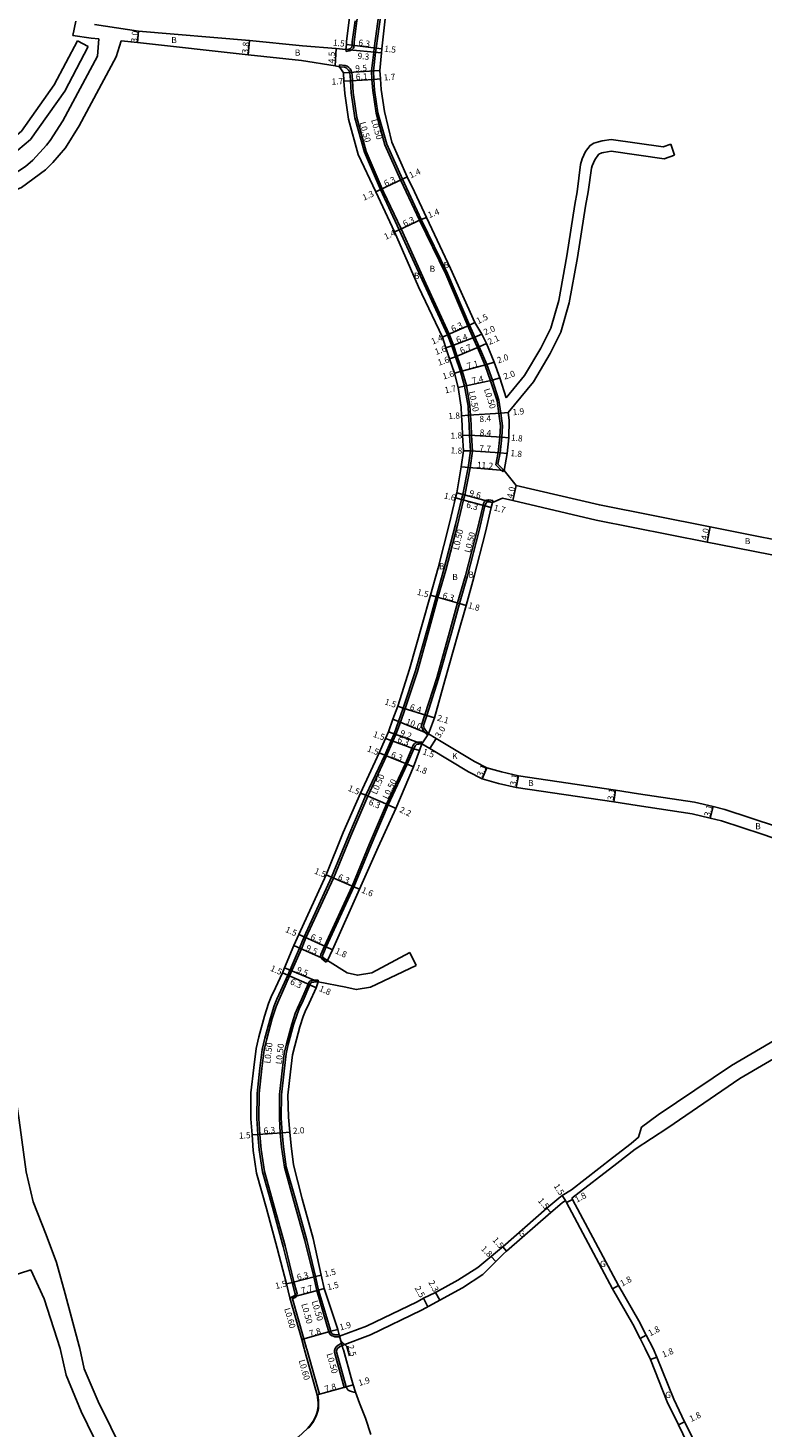
# Model space of a CAD drawing. Units: metres. Extents: x 0 to 3200, y -111000 to -108600.
# Drawn here: x 1742 to 1933, y -109767 to -109404 of the extents above; entities that cross this region are included whole.
import ezdxf

# ---------------------------------------------------------------- set-up
doc = ezdxf.new("R2010")
doc.units = ezdxf.units.M
doc.header["$LTSCALE"] = 2.5
for name, color, linetype in [('側溝・桝', 7, 'Continuous'), ('幅員', 7, 'Continuous'), ('歩道・分離帯・安全施設', 7, 'Continuous'), ('舗装', 7, 'Continuous'), ('道路', 7, 'Continuous')]:
    doc.layers.add(name, color=color, linetype=linetype)

msp = doc.modelspace()

# ---------------------------------------------------------------- linework, layer by layer
at = {"layer": '側溝・桝'}
for points in [[(1824.75, -109409.99), (1825.59, -109409.87), (1825.91, -109409.77), (1826.24, -109409.63), (1826.47, -109409.45), (1826.67, -109409.19), (1826.78, -109408.89), (1826.81, -109408.65), (1826.83, -109408.39), (1826.88, -109407.6), (1827.57, -109402.1), (1828.16, -109398.79), (1829.19, -109393), (1833.01, -109371.23), (1836.18, -109349.85), (1836.58, -109344.46), (1836.94, -109334.36), (1836.64, -109324), (1836.76, -109322.07), (1836.85, -109308.39), (1836.39, -109294.45), (1836.34, -109279.07), (1836.34, -109277.44)], [(1833.38, -109399.73), (1832.08, -109409.13), (1831.94, -109410.24), (1831.35, -109415.03), (1831.49, -109417.28), (1831.67, -109420.14), (1832.54, -109426.06), (1834.83, -109434.23), (1838.92, -109443.33), (1840.35, -109446.38)], [(1824.68, -109409.5), (1824.75, -109409.99)], [(1823.04, -109413.96), (1823.1, -109413.47)], [(1834.49, -109446.38), (1834.15, -109445.64), (1830.02, -109435.98), (1827.55, -109427.12), (1826.59, -109420.67), (1826.4, -109417.6), (1826.31, -109416.17), (1826.25, -109415.64), (1826.08, -109414.97), (1825.81, -109414.55), (1825.5, -109414.21), (1825.02, -109413.86), (1824.49, -109413.64), (1823.1, -109413.47)], [(1810.9, -109733.51), (1810.98, -109733.47), (1811.58, -109733.2), (1811.79, -109733), (1811.94, -109732.77), (1812.03, -109732.52), (1812.07, -109732.17), (1811.99, -109731.86), (1811.23, -109729.12), (1808.95, -109719.81), (1806.12, -109709.58), (1803.56, -109700.52), (1802.74, -109694.8), (1802.37, -109690.91), (1802.15, -109686.79), (1802.18, -109680.27), (1802.91, -109673.77), (1803.47, -109668.96), (1804.17, -109666.08), (1805.6, -109660.82), (1806.61, -109657.69), (1807.29, -109656.05), (1808.33, -109653.76), (1810.07, -109649.78), (1813.16, -109642.76), (1814.35, -109639.86), (1821.47, -109624.39), (1825.96, -109613.45), (1830.37, -109603.14), (1835.24, -109592.7), (1836.9, -109588.9), (1837.67, -109587.15), (1838.87, -109583.95), (1840.08, -109580.46), (1843.26, -109570.83), (1846.52, -109559.21), (1848.61, -109551.61), (1850.65, -109544.53), (1853.66, -109532.86), (1855.21, -109526.31), (1855.54, -109525.06), (1856.93, -109518.01), (1857.54, -109513.65), (1857.28, -109509.51), (1857.22, -109506.79), (1857.04, -109504.33), (1856.9, -109501.93), (1856.01, -109496.69), (1854.92, -109492.84), (1853.59, -109489.09), (1852.64, -109486.16), (1851.52, -109483.35), (1845.48, -109470.19), (1839.03, -109456.03), (1834.49, -109446.38)], [(1863.62, -109517.2), (1864.23, -109514.07), (1864.67, -109510.02), (1864.84, -109507.11), (1864.43, -109503.89), (1863.94, -109500.59), (1862.28, -109495.4), (1860.86, -109491.43), (1858.83, -109486.83), (1857.72, -109484.35), (1856.35, -109481.15), (1850.62, -109467.77), (1843.83, -109453.79), (1840.35, -109446.38)], [(1865.45, -109519.01), (1863.62, -109517.2)], [(1865.8, -109518.66), (1865.45, -109519.01)], [(1862.85, -109526.48), (1861.77, -109526.27), (1861.32, -109526.35), (1861.01, -109526.48), (1860.69, -109526.77), (1860.53, -109527.11), (1860.33, -109527.7), (1858.81, -109534.13), (1855.77, -109545.89), (1853.71, -109553.04), (1851.62, -109560.64), (1848.3, -109572.49), (1845.22, -109582.1), (1844.37, -109584.77), (1844.41, -109585.3), (1844.57, -109585.7), (1844.79, -109586.09), (1845.32, -109586.76), (1845.82, -109587.29)], [(1862.76, -109526.97), (1862.85, -109526.48)], [(1818.22, -109644.19), (1819.17, -109642.06), (1826.34, -109626.47), (1830.83, -109615.55), (1835.25, -109605.21), (1840.17, -109594.65), (1841.91, -109590.64), (1842.12, -109590.13), (1842.26, -109589.85), (1842.48, -109589.54), (1842.8, -109589.3), (1843.21, -109589.15), (1843.64, -109589.13), (1844.39, -109589.1)], [(1844.39, -109589.1), (1844.41, -109589.6)], [(1845.82, -109587.29), (1846.18, -109586.95)], [(1818.22, -109644.19), (1818.18, -109644.43), (1818.16, -109644.55), (1818.16, -109644.74), (1818.22, -109644.97), (1818.37, -109645.21), (1818.51, -109645.34), (1818.91, -109645.71), (1819.63, -109646.2)], [(1819.91, -109645.79), (1819.63, -109646.2)], [(1823.14, -109743.38), (1822.26, -109743.38), (1821.85, -109743.34), (1821.5, -109743.25), (1821.16, -109743.13), (1820.71, -109742.89), (1820.44, -109742.49), (1820.29, -109742.12), (1820.29, -109742.09), (1817.16, -109731.37), (1816.36, -109727.81), (1814.07, -109718.44), (1811.23, -109708.17), (1808.76, -109699.42), (1808, -109694.17), (1807.65, -109690.52), (1807.45, -109686.66), (1807.48, -109680.57), (1808.17, -109674.38), (1808.7, -109669.89), (1809.3, -109667.41), (1810.68, -109662.33), (1811.59, -109659.51), (1812.15, -109658.16), (1813.16, -109655.92), (1814.92, -109651.92), (1815.19, -109651.29)], [(1817.54, -109650.84), (1816.41, -109650.88), (1816.1, -109650.9), (1815.82, -109650.93), (1815.59, -109651.01), (1815.39, -109651.11), (1815.19, -109651.29)], [(1817.54, -109650.84), (1817.56, -109651.34)], [(1810.21, -109733.27), (1810.77, -109733.02)], [(1814.52, -109746.37), (1813.84, -109743.9), (1810.9, -109733.51), (1810.79, -109733.12), (1810.77, -109733.02)], [(1822.23, -109745.99), (1822.73, -109745.56), (1823.52, -109745.15)], [(1823.14, -109743.38), (1823.08, -109743.19)], [(1823.52, -109745.15), (1823.75, -109745.6)], [(1817.83, -109758.29), (1817.33, -109756.48), (1814.59, -109746.61), (1814.52, -109746.37)], [(1821.97, -109746.37), (1821.87, -109746.63), (1821.79, -109746.94), (1821.74, -109747.34)], [(1824.29, -109756.5), (1821.74, -109747.34)], [(1821.97, -109746.37), (1822.23, -109745.99)], [(1824.29, -109756.5), (1824.77, -109756.37)], [(1817.25, -109758.45), (1817.83, -109758.29)]]:
    msp.add_lwpolyline(points, dxfattribs=at)
at = {"layer": '幅員'}
for points in [[(1770.93, -109404.71), (1770.62, -109407.69)], [(1799.38, -109410.93), (1799.72, -109407.14)], [(1821.92, -109413.78), (1822.17, -109409.29)], [(1824.68, -109409.5), (1833.94, -109410.39)], [(1824.84, -109408.2), (1826.33, -109408.35)], [(1826.33, -109408.35), (1832.57, -109409.19)], [(1832.57, -109409.19), (1834.06, -109409.35)], [(1824.07, -109415.53), (1833.55, -109414.94)], [(1824.2, -109417.73), (1825.9, -109417.63)], [(1825.9, -109417.63), (1831.99, -109417.25)], [(1831.99, -109417.25), (1833.68, -109417.14)], [(1833.69, -109445.85), (1839.37, -109443.12)], [(1839.37, -109443.12), (1840.64, -109442.54)], [(1832.51, -109446.38), (1833.69, -109445.85)], [(1844.29, -109453.57), (1838.58, -109456.24)], [(1845.59, -109453.06), (1844.29, -109453.57)], [(1838.58, -109456.24), (1837.31, -109456.83)], [(1858.15, -109480.29), (1856.81, -109480.96)], [(1849.79, -109484.13), (1851.06, -109483.55)], [(1856.81, -109480.96), (1851.06, -109483.55)], [(1858.18, -109484.15), (1852.17, -109486.33)], [(1860.03, -109483.38), (1858.18, -109484.15)], [(1852.17, -109486.33), (1850.66, -109486.88)], [(1859.29, -109486.63), (1853.12, -109489.25)], [(1861.2, -109485.77), (1859.29, -109486.63)], [(1853.12, -109489.25), (1851.6, -109489.74)], [(1861.32, -109491.24), (1854.44, -109493)], [(1863.2, -109490.56), (1861.32, -109491.24)], [(1854.44, -109493), (1852.9, -109493.43)], [(1862.76, -109495.24), (1855.52, -109496.8)], [(1864.66, -109494.63), (1862.76, -109495.24)], [(1855.52, -109496.8), (1853.86, -109497.14)], [(1856.54, -109504.36), (1854.75, -109504.48)], [(1864.93, -109503.82), (1856.54, -109504.36)], [(1866.82, -109503.63), (1864.93, -109503.82)], [(1856.78, -109509.54), (1854.98, -109509.62)], [(1865.16, -109510.06), (1856.78, -109509.54)], [(1866.96, -109510.22), (1865.16, -109510.06)], [(1857.04, -109513.63), (1855.24, -109513.56)], [(1864.72, -109514.14), (1857.04, -109513.63)], [(1866.52, -109514.31), (1864.72, -109514.14)], [(1865.8, -109518.66), (1854.64, -109517.74)], [(1868.91, -109522.58), (1868, -109526.47)], [(1853.17, -109525.82), (1854.73, -109526.19)], [(1862.76, -109526.97), (1853.47, -109524.52)], [(1854.73, -109526.19), (1860.81, -109527.84)], [(1860.81, -109527.84), (1862.44, -109528.29)], [(1919.21, -109533.31), (1918.43, -109537.24)], [(1846.68, -109551.07), (1848.13, -109551.47)], [(1848.13, -109551.47), (1854.19, -109553.17)], [(1854.19, -109553.17), (1855.92, -109553.67)], [(1838.18, -109579.82), (1839.61, -109580.3)], [(1839.61, -109580.3), (1845.7, -109582.25)], [(1845.7, -109582.25), (1847.71, -109582.86)], [(1836.91, -109583.2), (1846.18, -109586.95)], [(1836.45, -109588.7), (1835.03, -109588.21)], [(1844.41, -109589.6), (1835.77, -109586.44)], [(1842.37, -109590.84), (1836.45, -109588.7)], [(1846.54, -109590.77), (1848.1, -109588.21)], [(1834.78, -109592.5), (1833.39, -109591.94)], [(1840.63, -109594.85), (1834.78, -109592.5)], [(1842.37, -109590.84), (1843.79, -109591.34)], [(1842.28, -109595.56), (1840.63, -109594.85)], [(1860.06, -109598.68), (1861.27, -109595.83)], [(1868.93, -109600.92), (1869.52, -109597.87)], [(1828.54, -109602.35), (1829.92, -109602.94)], [(1829.92, -109602.94), (1835.71, -109605.41)], [(1894.22, -109604.67), (1894.69, -109601.6)], [(1835.71, -109605.41), (1837.7, -109606.34)], [(1919.99, -109605.88), (1919.26, -109608.89)], [(1821.01, -109624.19), (1819.63, -109623.6)], [(1826.8, -109626.67), (1821.01, -109624.19)], [(1828.27, -109627.3), (1826.8, -109626.67)], [(1812.52, -109639.05), (1813.89, -109639.66)], [(1813.89, -109639.66), (1819.62, -109642.27)], [(1811.23, -109641.91), (1819.91, -109645.79)], [(1819.62, -109642.27), (1821.26, -109643.01)], [(1817.56, -109651.34), (1808.81, -109647.64)], [(1809.61, -109649.58), (1808.24, -109648.98)], [(1815.38, -109652.11), (1809.61, -109649.58)], [(1815.38, -109652.11), (1817.03, -109652.84)], [(1801.87, -109690.95), (1800.37, -109691.02)], [(1808.15, -109690.48), (1801.87, -109690.95)], [(1810.14, -109690.33), (1808.15, -109690.48)], [(1881.66, -109708.03), (1880.87, -109706.76)], [(1883.54, -109707.73), (1881.95, -109708.57)], [(1877.87, -109711.15), (1876.88, -109710.02)], [(1865.44, -109720.01), (1866.42, -109721.14)], [(1816.85, -109727.7), (1810.74, -109729.25)], [(1818.31, -109727.35), (1816.85, -109727.7)], [(1810.74, -109729.25), (1809.29, -109729.62)], [(1810.21, -109733.27), (1817.64, -109731.25)], [(1819.09, -109730.88), (1817.64, -109731.25)], [(1893.85, -109730.93), (1895.43, -109730.06)], [(1820.77, -109741.95), (1813.26, -109744.07)], [(1822.6, -109741.45), (1820.77, -109741.95)], [(1902.66, -109742.98), (1901.07, -109743.82)], [(1903.73, -109749.29), (1905.4, -109748.62)], [(1824.77, -109756.37), (1817.25, -109758.45)], [(1824.77, -109756.37), (1826.59, -109755.82)], [(1910.99, -109766.21), (1912.61, -109765.43)]]:
    msp.add_lwpolyline(points, dxfattribs=at)
at = {"layer": '幅員', "flags": 128}
for points in [[(1862.38, -109722.55), (1863.66, -109723.82)], [(1844.82, -109733.37), (1846.02, -109735.56)], [(1847.98, -109731.86), (1849.09, -109733.88)], [(1823.75, -109745.6), (1823.08, -109743.19)], [(1823.41, -109744.39), (1824.97, -109745.87), (1825.65, -109748.34)]]:
    msp.add_lwpolyline(points, dxfattribs=at)
at = {"layer": '歩道・分離帯・安全施設'}
for points in [[(1865.8, -109518.66), (1864.16, -109517.04), (1864.72, -109514.14), (1865.16, -109510.06), (1865.34, -109507.09), (1864.93, -109503.82), (1864.43, -109500.48), (1862.76, -109495.24), (1861.32, -109491.24), (1859.29, -109486.63), (1858.18, -109484.15), (1856.81, -109480.96), (1851.08, -109467.56), (1844.29, -109453.57), (1839.37, -109443.12), (1835.3, -109434.06), (1833.03, -109425.95), (1832.16, -109420.09), (1831.99, -109417.25), (1831.85, -109415.05), (1832.44, -109410.3), (1832.57, -109409.19), (1833.87, -109399.8)], [(1824.68, -109409.5), (1825.47, -109409.39), (1825.73, -109409.3), (1825.99, -109409.19), (1826.11, -109409.09), (1826.23, -109408.94), (1826.29, -109408.77), (1826.31, -109408.6), (1826.33, -109408.35), (1826.38, -109407.55), (1827.08, -109402.03)], [(1810.21, -109733.27), (1810.77, -109733.02), (1811.3, -109732.77), (1811.41, -109732.67), (1811.49, -109732.55), (1811.54, -109732.41), (1811.56, -109732.2), (1811.51, -109731.98), (1810.74, -109729.25), (1808.46, -109719.93), (1805.64, -109709.72), (1803.07, -109700.62), (1802.24, -109694.86), (1801.87, -109690.95), (1801.65, -109686.8), (1801.68, -109680.24), (1802.41, -109673.71), (1802.98, -109668.87), (1803.68, -109665.96), (1805.12, -109660.68), (1806.14, -109657.51), (1806.83, -109655.85), (1807.87, -109653.55), (1809.61, -109649.58), (1812.7, -109642.57), (1813.89, -109639.66), (1821.01, -109624.19), (1825.5, -109613.26), (1829.92, -109602.94), (1834.78, -109592.5), (1836.45, -109588.7), (1837.2, -109586.96), (1838.4, -109583.78), (1839.61, -109580.3), (1842.78, -109570.68), (1846.04, -109559.08), (1848.13, -109551.47), (1850.17, -109544.4), (1853.17, -109532.74), (1854.73, -109526.19), (1855.05, -109524.95), (1856.43, -109517.92), (1857.04, -109513.63), (1856.78, -109509.54), (1856.72, -109506.81), (1856.54, -109504.36), (1856.4, -109501.99), (1855.52, -109496.8), (1854.44, -109493), (1853.12, -109489.25), (1852.17, -109486.33), (1851.06, -109483.55), (1845.03, -109470.4), (1838.58, -109456.24), (1833.69, -109445.85), (1829.55, -109436.14), (1827.06, -109427.22), (1826.09, -109420.73), (1825.9, -109417.63), (1825.81, -109416.21), (1825.76, -109415.73), (1825.61, -109415.17), (1825.42, -109414.86), (1825.16, -109414.58), (1824.78, -109414.3), (1824.36, -109414.13), (1823.04, -109413.96)], [(1862.76, -109526.97), (1861.76, -109526.78), (1861.46, -109526.83), (1861.28, -109526.91), (1861.1, -109527.07), (1861, -109527.3), (1860.81, -109527.84), (1859.29, -109534.25), (1856.26, -109546.02), (1854.19, -109553.17), (1852.1, -109560.77), (1848.78, -109572.64), (1845.7, -109582.25), (1844.87, -109584.83), (1844.9, -109585.18), (1845.02, -109585.49), (1845.21, -109585.81), (1845.7, -109586.44), (1846.18, -109586.95)], [(1844.41, -109589.6), (1843.65, -109589.63), (1843.31, -109589.64), (1843.04, -109589.74), (1842.85, -109589.89), (1842.69, -109590.11), (1842.58, -109590.34), (1842.37, -109590.84), (1840.63, -109594.85), (1835.71, -109605.41), (1831.29, -109615.74), (1826.8, -109626.67), (1819.62, -109642.27), (1818.7, -109644.33), (1818.67, -109644.5), (1818.66, -109644.58), (1818.66, -109644.68), (1818.68, -109644.77), (1818.76, -109644.89), (1818.85, -109644.98), (1819.22, -109645.32), (1819.91, -109645.79)], [(1817.56, -109651.34), (1816.44, -109651.38), (1816.15, -109651.4), (1815.93, -109651.42), (1815.77, -109651.47), (1815.67, -109651.52), (1815.61, -109651.59), (1815.38, -109652.11), (1813.62, -109656.12), (1812.61, -109658.35), (1812.06, -109659.68), (1811.16, -109662.48), (1809.78, -109667.53), (1809.19, -109669.98), (1808.67, -109674.44), (1807.97, -109680.6), (1807.95, -109686.65), (1808.15, -109690.48), (1808.5, -109694.11), (1809.25, -109699.31), (1811.71, -109708.04), (1814.55, -109718.31), (1816.85, -109727.7), (1817.64, -109731.25), (1820.77, -109741.95), (1820.89, -109742.26), (1821.06, -109742.51), (1821.36, -109742.67), (1821.65, -109742.77), (1821.94, -109742.84), (1822.29, -109742.88), (1823, -109742.88)], [(1822.25, -109747.3), (1822.28, -109747.04), (1822.35, -109746.78), (1822.44, -109746.55), (1822.54, -109746.39), (1822.56, -109746.37), (1823.02, -109745.98), (1823.75, -109745.6)], [(1824.77, -109756.37), (1822.25, -109747.3)], [(1827.21, -109757.71), (1826.74, -109757.7), (1826.13, -109757.58), (1825.68, -109757.42), (1825.34, -109757.18), (1825.08, -109756.88), (1824.77, -109756.37)], [(1817.4, -109758.41), (1817.4, -109758.42), (1817.52, -109759.08), (1817.59, -109759.8), (1817.64, -109760.53), (1817.63, -109761.25), (1817.57, -109761.97), (1817.49, -109762.42), (1817.29, -109763.19), (1817.03, -109763.93), (1816.7, -109764.65), (1816.35, -109765.3), (1815.89, -109765.99), (1815.4, -109766.64), (1815.1, -109767)]]:
    msp.add_lwpolyline(points, dxfattribs=at)
at = {"layer": '舗装'}
for points in [[(1844.41, -109589.6), (1846.18, -109586.95)], [(1868.93, -109600.92), (1869.52, -109597.87)]]:
    msp.add_lwpolyline(points, dxfattribs=at)
at = {"layer": '道路'}
for points in [[(1824.68, -109409.5), (1824.84, -109408.2), (1824.89, -109407.41), (1825.6, -109401.8), (1826.19, -109398.44), (1827.02, -109392.63), (1830.34, -109370.83), (1832.7, -109349.45), (1833.18, -109344.3), (1833.54, -109334.31), (1833.48, -109331.32), (1833.34, -109323.98), (1832.93, -109323.26), (1832.96, -109322.03), (1833.35, -109313.36)], [(1866.29, -109499.87), (1864.66, -109494.63), (1863.2, -109490.56), (1861.2, -109485.77), (1860.03, -109483.38), (1858.15, -109480.29), (1851.83, -109466.29), (1845.59, -109453.06), (1842.5, -109446.38), (1840.64, -109442.54), (1836.62, -109433.58), (1834.7, -109425.6), (1833.86, -109419.91), (1833.68, -109417.14), (1833.55, -109414.94), (1833.94, -109410.39), (1834.06, -109409.35), (1835.05, -109400.01), (1836.87, -109394.36), (1841.61, -109372.6), (1844.23, -109350.74), (1844.76, -109345.02), (1845.92, -109335.08), (1846.56, -109329.56)], [(1753.87, -109405.88), (1754.62, -109402.15)], [(1770.93, -109404.71), (1759.52, -109403.05)], [(1720.39, -109463.15), (1721.56, -109451.12), (1722.18, -109447.14), (1722.78, -109446.48), (1722.91, -109446.38), (1723.98, -109445.57), (1725.53, -109444.69), (1726.88, -109444.35), (1728.91, -109443.91), (1730.76, -109443.98), (1732.6, -109444.11), (1733.42, -109444.04), (1736.74, -109442.86), (1738.16, -109442.14), (1741.58, -109439.82), (1743.47, -109438.21), (1747.07, -109434.33), (1748, -109433.15), (1751.29, -109427.98), (1760.26, -109411.21), (1760.61, -109406.74)], [(1755.06, -109407.27), (1749.04, -109418.63), (1740.54, -109430.67), (1730.93, -109438.75)], [(1766.45, -109407.3), (1765.1, -109411.44), (1755.54, -109429.3), (1751.93, -109434.98), (1748.7, -109438.83), (1746.78, -109440.73), (1740.54, -109445.34), (1737.96, -109446.38)], [(1760.61, -109406.74), (1758.59, -109406.55), (1753.87, -109405.88)], [(1757.88, -109408.76), (1755.06, -109407.27)], [(1770.62, -109407.69), (1766.45, -109407.3)], [(1824.07, -109415.53), (1823.04, -109413.96), (1821.92, -109413.78), (1813.18, -109412.34), (1799.38, -109410.93), (1770.62, -109407.69)], [(1824.68, -109409.5), (1822.17, -109409.29), (1813.48, -109408.55), (1799.72, -109407.14), (1770.93, -109404.71)], [(1757.88, -109408.76), (1751.76, -109420.3), (1742.9, -109432.84), (1732.97, -109441.19)], [(1853.17, -109525.82), (1853.47, -109524.52), (1854.64, -109517.74), (1855.24, -109513.56), (1854.98, -109509.62), (1854.92, -109506.85), (1854.75, -109504.48), (1854.62, -109502.23), (1853.86, -109497.14), (1852.9, -109493.43), (1851.6, -109489.74), (1850.66, -109486.88), (1849.79, -109484.13), (1843.59, -109471.1), (1837.31, -109456.83), (1832.51, -109446.38), (1827.94, -109436.71), (1825.39, -109427.58), (1824.4, -109420.9), (1824.2, -109417.73), (1824.07, -109415.53)], [(1909.05, -109434.1), (1907.02, -109434.77), (1893.51, -109432.81), (1891.22, -109433.19), (1890.23, -109433.47), (1889.03, -109433.83), (1888.09, -109434.37), (1886.87, -109435.97), (1886.05, -109437.88), (1885.59, -109439.32), (1884.74, -109446.38)], [(1909.99, -109436.95), (1907.29, -109437.84), (1893.59, -109435.85), (1891.61, -109436.21), (1891.12, -109436.35), (1890.38, -109436.62), (1890.27, -109436.71), (1889.28, -109438.08), (1888.65, -109439.71), (1888.47, -109440.27), (1887.59, -109446.38)], [(1909.05, -109434.1), (1909.99, -109436.95)], [(1884.74, -109446.38), (1884.1, -109449.7), (1882.02, -109462.99), (1879.94, -109474.6), (1877.88, -109481.81), (1875.27, -109486.98), (1871.07, -109494.07), (1866.29, -109499.87)], [(1887.59, -109446.38), (1886.86, -109450.18), (1884.78, -109463.46), (1882.67, -109475.23), (1880.5, -109482.83), (1877.72, -109488.33), (1873.37, -109495.69), (1866.82, -109503.63)], [(1866.82, -109503.63), (1867.08, -109505.6), (1866.96, -109510.22), (1866.52, -109514.31), (1865.8, -109518.66)], [(1976.4, -109545.28), (1950.65, -109539.55), (1944.85, -109538.4), (1922.3, -109533.93), (1919.21, -109533.31), (1890.51, -109527.64), (1868.91, -109522.58), (1865.8, -109518.66)], [(1813.9, -109746.37), (1813.26, -109744.07), (1810.21, -109733.27), (1809.29, -109729.62), (1806.92, -109720.35), (1804.09, -109710.13), (1801.5, -109700.96), (1800.65, -109695.05), (1800.37, -109691.02), (1800.05, -109686.84), (1800.08, -109680.14), (1800.82, -109673.53), (1801.4, -109668.59), (1802.13, -109665.56), (1803.59, -109660.23), (1804.64, -109656.96), (1805.36, -109655.21), (1806.41, -109652.9), (1808.24, -109648.98), (1808.81, -109647.64), (1811.23, -109641.91), (1812.52, -109639.05), (1819.63, -109623.6), (1824.03, -109612.62), (1828.54, -109602.35), (1833.39, -109591.94), (1835.03, -109588.21), (1835.77, -109586.44), (1836.91, -109583.2), (1838.18, -109579.82), (1841.26, -109570.19), (1844.5, -109558.64), (1846.68, -109551.07), (1848.62, -109543.98), (1851.62, -109532.35), (1853.17, -109525.82)], [(1846.18, -109586.95), (1847.71, -109582.86), (1850.4, -109573.16), (1853.74, -109561.23), (1855.92, -109553.67), (1857.9, -109546.45), (1860.94, -109534.65), (1862.44, -109528.29), (1862.76, -109526.97)], [(1862.76, -109526.97), (1865.32, -109525.84)], [(1865.32, -109525.84), (1868, -109526.47), (1889.67, -109531.55), (1918.43, -109537.24), (1921.53, -109537.85), (1944.07, -109542.32), (1949.82, -109543.47), (1975.53, -109549.18), (1980.35, -109550.25), (1982.17, -109550.67), (1983.93, -109551.58), (2005.23, -109556.44)], [(1819.91, -109645.79), (1821.26, -109643.01), (1828.27, -109627.3), (1833.12, -109616.37), (1837.7, -109606.34), (1842.28, -109595.56), (1843.79, -109591.34), (1844.41, -109589.6)], [(1943.76, -109616.67), (1942.49, -109616.25), (1935.48, -109613.95), (1932.75, -109613.05), (1922.16, -109609.59), (1919.26, -109608.89), (1914.58, -109607.76), (1900.27, -109605.6), (1894.22, -109604.67), (1868.93, -109600.92), (1864.32, -109599.89), (1860.06, -109598.68), (1856.56, -109596.84), (1846.54, -109590.77), (1844.41, -109589.6)], [(1969.88, -109622.2), (1963.69, -109621.34), (1963.06, -109619.43), (1956.79, -109618.77), (1954.68, -109617.16), (1950.36, -109616.28), (1948.87, -109615.68), (1947.5, -109615.24), (1945.79, -109614.89), (1944.38, -109614.77), (1943.11, -109614.35), (1936.11, -109612.05), (1936.45, -109611), (1923, -109606.6), (1919.99, -109605.88), (1915.17, -109604.72), (1900.62, -109602.52), (1894.69, -109601.6), (1869.52, -109597.87), (1865.08, -109596.89), (1861.27, -109595.83), (1858.09, -109594.14), (1848.1, -109588.21), (1846.18, -109586.95)], [(1755.72, -109746.37), (1755.55, -109745.81), (1751.92, -109732.19), (1749.63, -109724.07), (1746.96, -109716.92), (1743.54, -109708.34), (1741.77, -109700.59), (1739.94, -109687.2), (1737.53, -109670.88), (1736.98, -109660.21), (1735.4, -109659.83), (1725.77, -109644.76), (1719.66, -109634.14), (1717.17, -109630.26)], [(1841.27, -109643.74), (1831.41, -109648.97), (1827.74, -109649.6), (1825.03, -109648.95), (1819.91, -109645.79)], [(1841.27, -109643.74), (1842.99, -109647.07)], [(1842.99, -109647.07), (1831.07, -109652.69), (1827.41, -109653.32), (1824.7, -109652.67), (1817.56, -109651.34)], [(1823, -109742.88), (1822.6, -109741.45), (1819.09, -109730.88), (1818.31, -109727.35), (1816.2, -109717.88), (1813.35, -109707.58), (1811.16, -109698.76), (1810.51, -109693.88), (1810.14, -109690.33), (1809.85, -109686.44), (1809.67, -109680.7), (1810.36, -109674.63), (1810.87, -109670.28), (1811.43, -109667.95), (1812.79, -109662.96), (1813.66, -109660.27), (1814.17, -109659.02), (1815.18, -109656.81), (1817.03, -109652.84), (1817.56, -109651.34)], [(1956.08, -109654.13), (1955.89, -109654.77), (1924.75, -109673.04), (1905.76, -109685.83)], [(1967.16, -109672.39), (1961.45, -109662.42), (1958.86, -109658.31), (1958.12, -109658.11), (1926.89, -109676.42), (1908.25, -109689.2)], [(1883.24, -109705.22), (1893.92, -109697), (1898.74, -109693.21), (1900.63, -109691.6), (1901.46, -109689.04), (1905.76, -109685.83)], [(1883.37, -109707.39), (1895.04, -109698.42), (1899.79, -109694.68), (1908.25, -109689.2)], [(1883.24, -109705.22), (1880.87, -109706.76), (1879.95, -109707.38), (1876.88, -109710.02), (1865.44, -109720.01)], [(1881.66, -109708.03), (1880.8, -109708.59), (1877.87, -109711.15), (1866.42, -109721.14)], [(1902.41, -109746.37), (1901.07, -109743.82), (1899.13, -109740.11), (1893.85, -109730.93), (1881.95, -109708.57), (1881.66, -109708.03)], [(1904.44, -109746.37), (1902.66, -109742.98), (1900.69, -109739.21), (1895.43, -109730.06), (1883.54, -109707.73), (1883.37, -109707.39)], [(1865.44, -109720.01), (1864.59, -109720.75), (1858.94, -109725.37), (1853.76, -109728.69)], [(1866.42, -109721.14), (1865.59, -109721.87), (1860.28, -109727.24), (1854.93, -109730.67), (1844.31, -109736.5), (1831.07, -109742.88), (1823.75, -109745.6)], [(1742.93, -109725.98), (1717.17, -109734.29)], [(1750.54, -109746.37), (1746.43, -109733.53), (1742.93, -109725.98)], [(1853.76, -109728.69), (1847.98, -109731.86)], [(1847.98, -109731.86), (1844.82, -109733.37), (1843.17, -109734.28), (1830.09, -109740.58), (1823.08, -109743.19), (1823, -109742.88)], [(1823.96, -109746.37), (1823.75, -109745.6)], [(1750.54, -109746.37), (1752.11, -109753.29), (1756.03, -109762.76), (1762.55, -109776.05), (1770.34, -109792.54), (1770.96, -109795.52), (1770.59, -109800)], [(1755.72, -109746.37), (1756.8, -109751.72), (1760.47, -109760.19), (1767, -109773.47), (1774.79, -109789.96), (1776.65, -109793.03)], [(1778.17, -109793.05), (1788.59, -109787.03), (1804.26, -109776.3), (1809.3, -109771.98), (1812.3, -109769.43), (1814.76, -109767.17), (1815.28, -109766.55), (1815.77, -109765.9), (1816.22, -109765.22), (1816.57, -109764.58), (1816.89, -109763.88), (1817.15, -109763.14), (1817.34, -109762.39), (1817.42, -109761.95), (1817.48, -109761.24), (1817.49, -109760.53), (1817.45, -109759.82), (1817.37, -109759.11), (1817.25, -109758.45), (1816.75, -109756.64), (1814.01, -109746.77), (1813.9, -109746.37)], [(1831.18, -109768.71), (1829.84, -109764.52), (1828.26, -109760.55), (1827.21, -109757.71), (1826.59, -109755.82), (1826.1, -109754.05), (1824.08, -109746.77), (1823.96, -109746.37)], [(1926.83, -109800), (1920.97, -109787.19), (1920.06, -109785.25), (1914.87, -109774.26), (1914.35, -109773.17), (1910.99, -109766.21), (1908.12, -109760.27), (1903.73, -109749.29), (1902.41, -109746.37)], [(1904.44, -109746.37), (1905.4, -109748.62), (1909.77, -109759.54), (1912.61, -109765.43), (1916.68, -109773.41), (1921.87, -109784.39), (1922.79, -109786.35), (1929.03, -109800)]]:
    msp.add_lwpolyline(points, dxfattribs=at)

# ---------------------------------------------------------------- texts
at = {"layer": '側溝・桝'}
for s, rotation, p in [('L0.50', 285.6061, (1828.25, -109428.5)), ('L0.50', 285.6061, (1831.25, -109427.8)), ('L0.50', 281.5961, (1856.61, -109498.26)), ('L0.50', 287.7262, (1860.51, -109497.67)), ('L0.50', 76.6698, (1853.97, -109539.44)), ('L0.50', 75.5432, (1856.97, -109540.16)), ('L0.50', 66.6259, (1832.67, -109602.86)), ('L0.50', 63.8087, (1835.56, -109604.08)), ('L0.50', 83.3211, (1805.08, -109672.56)), ('L0.50', 83.3148, (1808.05, -109672.78)), ('L0.50', 285.7177, (1813.11, -109734.94)), ('L0.50', 286.2792, (1815.82, -109734.21)), ('L0.60', 285.7639, (1808.69, -109736.12)), ('L0.60', 285.5119, (1812.47, -109749.53)), ('L0.50', 285.5119, (1819.68, -109747.84))]:
    msp.add_text(s, height=1.6, rotation=rotation, dxfattribs=at).set_placement(p)
at = {"layer": '幅員'}
for s, rotation, p in [('3.0', 84.099, (1770.51, -109407.78)), ('3.8', 84.8069, (1799.31, -109410.62)), ('1.5', 353.8919, (1821.3, -109408.48)), ('6.3', 352.3541, (1827.88, -109408.46)), ('4.5', 86.845, (1821.72, -109413.13)), ('9.3', 354.4774, (1827.68, -109411.92)), ('1.5', 354.0685, (1834.61, -109410.07)), ('9.5', 3.5748, (1827.2, -109415.24)), ('1.7', 3.5748, (1821.05, -109418.65)), ('6.1', 3.5748, (1827.34, -109417.44)), ('1.7', 3.5748, (1834.56, -109417.56)), ('1.4', 24.8093, (1841.55, -109442.97)), ('6.3', 25.5945, (1835.05, -109445.09)), ('1.3', 24.1558, (1829.4, -109448.73)), ('1.4', 21.556, (1846.34, -109453.29)), ('6.3', 25.0485, (1839.94, -109455.49)), ('1.4', 24.8911, (1835.05, -109458.89)), ('6.3', 24.3203, (1852.44, -109482.82)), ('1.5', 26.2489, (1859.05, -109480.74)), ('1.4', 24.3203, (1847.28, -109486.08)), ('6.4', 19.9517, (1853.64, -109485.69)), ('2.0', 22.6271, (1860.83, -109483.65)), ('2.1', 24.1158, (1861.95, -109486.17)), ('1.6', 19.9998, (1848.11, -109488.76)), ('6.7', 23.0365, (1854.69, -109488.47)), ('1.6', 17.9547, (1848.82, -109491.53)), ('7.1', 14.2924, (1856.3, -109492.42)), ('2.0', 19.9178, (1864.25, -109490.95)), ('1.6', 15.5504, (1850.02, -109495.11)), ('7.4', 12.1755, (1857.55, -109496.26)), ('2.0', 17.7262, (1865.89, -109495.14)), ('1.7', 11.597, (1850.5, -109498.71)), ('1.9', 5.7404, (1868.04, -109504.39)), ('1.8', 3.7261, (1851.34, -109505.4)), ('8.4', 3.7059, (1859.41, -109506.15)), ('1.8', 2.7852, (1851.88, -109510.5)), ('8.4', 356.3942, (1859.38, -109509.6)), ('1.8', 354.9737, (1867.51, -109510.94)), ('1.8', 357.7208, (1851.85, -109514.25)), ('7.7', 356.2066, (1859.29, -109513.68)), ('1.8', 354.5701, (1867.33, -109514.94)), ('11.2', 355.305, (1858.64, -109517.97)), ('9.6', 345.1994, (1856.59, -109525.24)), ('4.0', 76.809, (1867.99, -109526.06)), ('1.6', 346.6322, (1850.03, -109525.9)), ('6.3', 344.8029, (1855.82, -109528.26)), ('1.7', 344.5433, (1862.95, -109529)), ('4.0', 78.8176, (1918.41, -109536.83)), ('1.5', 344.4872, (1843.02, -109550.87)), ('6.3', 344.3379, (1849.65, -109551.8)), ('1.8', 344.1052, (1856.26, -109554.35)), ('1.5', 341.4983, (1834.63, -109579.31)), ('6.4', 342.2328, (1841.16, -109580.69)), ('2.1', 342.9921, (1848.23, -109583.51)), ('9.2', 339.8564, (1838.62, -109587.38)), ('10.0', 338.0153, (1840.1, -109584.38)), ('3.0', 58.8122, (1849.09, -109588.21)), ('1.5', 340.7584, (1831.62, -109587.72)), ('6.3', 340.2212, (1837.94, -109589.13)), ('1.5', 338.3532, (1830.06, -109591.45)), ('6.3', 338.021, (1836.26, -109592.98)), ('1.5', 340.7459, (1844.48, -109592.24)), ('1.8', 336.9306, (1842.6, -109596.32)), ('3.1', 67.06, (1860.11, -109598.25)), ('1.5', 337.088, (1825.1, -109601.68)), ('3.1', 79.0895, (1868.79, -109600.57)), ('6.3', 336.841, (1830.47, -109605.27)), ('3.1', 81.2393, (1894.11, -109604.34)), ('2.2', 335.0345, (1838.46, -109607.23)), ('3.1', 76.4288, (1919.18, -109608.58)), ('1.5', 337.2045, (1816.37, -109623.16)), ('6.3', 336.7363, (1822.47, -109624.71)), ('1.6', 337.0845, (1828.6, -109628.1)), ('1.5', 335.8932, (1808.83, -109638.31)), ('6.3', 335.566, (1815.34, -109640.21)), ('9.5', 335.9376, (1814.15, -109643.11)), ('1.8', 335.5656, (1821.77, -109643.85)), ('1.5', 336.2783, (1804.95, -109648.38)), ('9.5', 337.0238, (1811.75, -109648.77)), ('6.3', 336.2778, (1810.09, -109651.86)), ('1.8', 336.2768, (1817.6, -109653.62)), ('1.5', 2.9943, (1797, -109692.01)), ('6.3', 4.2502, (1803.41, -109690.73)), ('2.0', 4.2488, (1811.01, -109690.79)), ('1.5', 302.0268, (1878.55, -109704.26)), ('1.8', 28.0725, (1884.63, -109708.63)), ('1.5', 311.2777, (1874.42, -109708.16)), ('1.8', 315.3165, (1859.62, -109720.7)), ('1.5', 311.1247, (1862.63, -109718.33)), ('6.3', 14.2869, (1812.22, -109728.77)), ('1.5', 13.4226, (1819.3, -109727.9)), ('1.8', 28.8846, (1896.4, -109730.39)), ('1.5', 14.2925, (1806.58, -109731.02)), ('7.7', 15.2616, (1813.33, -109732.24)), ('1.5', 14.2977, (1820.07, -109731.33)), ('2.5', 298.7532, (1842.49, -109730.73)), ('2.3', 298.7532, (1846.06, -109729.26)), ('7.8', 15.7175, (1815.45, -109743.35)), ('1.9', 15.3285, (1823.29, -109741.74)), ('1.8', 27.6545, (1903.66, -109743.28)), ('2.5', 285.5113, (1825.13, -109745.7)), ('1.8', 21.7906, (1907.09, -109748.8)), ('7.8', 15.5119, (1819.44, -109757.74)), ('1.9', 16.8401, (1828.2, -109756.16)), ('1.8', 25.7906, (1914.31, -109765.5))]:
    msp.add_text(s, height=1.6, rotation=rotation, dxfattribs=at).set_placement(p)
at = {"layer": '舗装'}
for s, p in [('B', (1779.41, -109407.85)), ('B', (1811.47, -109411.11)), ('B', (1846.44, -109467.17)), ('B', (1850.06, -109466.2)), ('B', (1842.38, -109469)), ('B', (1928.23, -109537.8)), ('B', (1848.85, -109544.31)), ('B', (1852.32, -109547.1)), ('B', (1856.5, -109546.5)), ('K', (1852.26, -109593.55)), ('B', (1871.99, -109600.54)), ('B', (1930.93, -109611.76)), ('G', (1869.62, -109717.41)), ('G', (1890.65, -109725.26)), ('G', (1907.55, -109759.23))]:
    msp.add_text(s, height=1.6, dxfattribs=at).set_placement(p)

doc.saveas('drawing.dxf')
